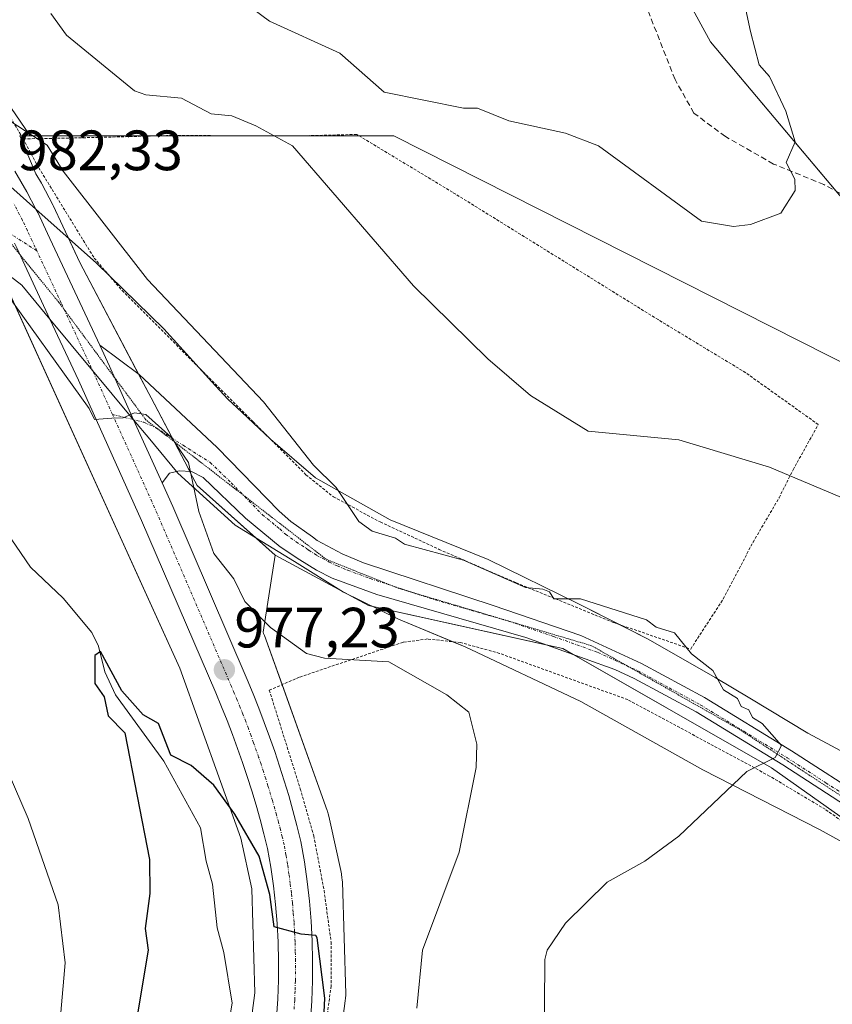
# Model space of a CAD drawing. Units: metres. Extents: x 647985 to 651438, y 4748532 to 4750920.
# Drawn here: x 650823 to 650966, y 4750551 to 4750724 of the extents above; entities that cross this region are included whole.
import ezdxf
from ezdxf.enums import TextEntityAlignment as Align

# ---------------------------------------------------------------- set-up
doc = ezdxf.new("R2010")
doc.units = ezdxf.units.M
doc.header["$MEASUREMENT"] = 0
for name, pattern in [('TRAZO_Y_PUNTO', [1, 0.5, -0.25, 0, -0.25]), ('TRAZOS', [0.75, 0.5, -0.25]), ('TRAZOS2', [0.375, 0.25, -0.125]), ('TRAZOSX2', [1.5, 1, -0.5])]:
    doc.linetypes.add(name, pattern=pattern)
for name, color, linetype, lineweight in [('Alambrada', 19, 'TRAZOS', 0), ('Camino eje', 39, 'TRAZO_Y_PUNTO', 13), ('Carretera de calzada única', 19, 'Continuous', 13), ('Carretera de calzada única Cxs', 19, 'Continuous', 13), ('Carretera de calzada única eje', 19, 'TRAZO_Y_PUNTO', 0), ('Carátula', 7, 'Continuous', 5), ('Corriente natural lineal', 142, 'Continuous', 13), ('Curva de nivel maestra', 36, 'Continuous', 30), ('Curva de nivel normal', 36, 'Continuous', 0), ('Núcleo urbano', 19, 'Continuous', 0), ('Núcleo urbano CxS', 19, 'Continuous', 0), ('Pastizal CxS', 92, 'Continuous', 0), ('Pista no pavimentada', 254, 'Continuous', 13), ('Pista no pavimentada Cxs', 254, 'Continuous', 0), ('Pista pavimentada eje', 135, 'TRAZO_Y_PUNTO', 0), ('Prado', 92, 'Continuous', 0), ('Prado CxS', 92, 'Continuous', 0), ('Punto de cota en terreno', 7, 'Continuous', 0), ('Rótulo de punto de cota en terreno', 19, 'Continuous', 0), ('Senda', 19, 'TRAZOSX2', 0), ('Vía pecuaria', 92, 'Continuous', 13), ('Vía pecuaria CxS', 92, 'Continuous', 13), ('Vía pecuaria eje', 92, 'TRAZOS2', 0)]:
    doc.layers.add(name, color=color, linetype=linetype, lineweight=lineweight)
doc.styles.add('Arial', font='txt', dxfattribs={"height": 0.2})

# ---------------------------------------------------------------- blocks, each defined once
blk = doc.blocks.new('*U150')
at = {"layer": 'Prado CxS', "color": 92, "linetype": 'Continuous', "lineweight": 0}
blk.add_polyline3d([(650796.24, 4750893.96, 1013.47), (650827.37, 4750870.22, 1009.38), (650827.37, 4750870.22, 1009.38), (650861.46, 4750840.56, 1007.06), (650886.66, 4750813.86, 1005.24), (650910.38, 4750790.13, 1002.83), (650926.68, 4750753.05, 999.19), (650944.47, 4750720.42, 996.27), (650968.19, 4750692.24, 993.69), (650988.94, 4750668.51, 991.3), (651008.37, 4750636.91, 989.22), (651005.29, 4750637.91, 989.44), (650996.38, 4750640.78, 990.04), (650986.07, 4750649.41, 992.17), (650970.56, 4750662.4, 993.59), (650888.6, 4750703.82, 992.52), (650824.47, 4750703.82, 984.44), (650817.71, 4750713.62, 985.98)], dxfattribs=at)
blk = doc.blocks.new('*U160')
at = {"layer": 'Prado CxS', "color": 92, "linetype": 'Continuous', "lineweight": 0}
blk.add_polyline3d([(650796.24, 4750893.96, 1013.47), (650827.37, 4750870.22, 1009.38), (650827.37, 4750870.22, 1009.38), (650861.46, 4750840.56, 1007.06), (650886.66, 4750813.86, 1005.24), (650910.38, 4750790.13, 1002.83), (650926.68, 4750753.05, 999.19), (650944.47, 4750720.42, 996.27), (650968.19, 4750692.24, 993.69), (650988.94, 4750668.51, 991.3), (651008.37, 4750636.91, 989.22), (651005.29, 4750637.91, 989.44), (650996.38, 4750640.78, 990.04), (650986.07, 4750649.41, 992.17), (650970.56, 4750662.4, 993.59), (650888.6, 4750703.82, 992.52), (650824.47, 4750703.82, 984.44), (650817.71, 4750713.62, 985.98)], dxfattribs=at)
blk = doc.blocks.new('*U191')
at = {"layer": 'Curva de nivel normal', "color": 36, "linetype": 'Continuous', "lineweight": 0}
blk.add_polyline3d([(650820.89, 4750706.45, 985), (650827.47, 4750702.2, 985), (650830.29, 4750697.6, 985), (650845.2, 4750678.51, 985), (650865.61, 4750656.92, 985), (650874.43, 4750645.74, 985), (650878.48, 4750641.79, 985), (650882.48, 4750635.79, 985), (650884.82, 4750634.13, 985), (650888.89, 4750632.88, 985), (650890.48, 4750631.79, 985), (650900.89, 4750628.97, 985), (650911.85, 4750624.2, 985), (650914.89, 4750623.9, 985), (650916.09, 4750623.4, 985), (650916.86, 4750622.17, 985), (650921.56, 4750622.2, 985), (650933.18, 4750618.49, 985), (650934.89, 4750617.17, 985), (650938.1, 4750616.2, 985), (650941.14, 4750612.45, 985), (650944.89, 4750609.53, 985), (650946.79, 4750606.1, 985), (650949.26, 4750604.57, 985), (650949.9, 4750603.21, 985), (650951.26, 4750602.57, 985), (650951.91, 4750601.22, 985), (650953.61, 4750600.2, 985), (650956.97, 4750596.28, 985), (650955.86, 4750594.2, 985), (650950.89, 4750591.74, 985), (650938.89, 4750580.32, 985), (650932.89, 4750575.93, 985), (650926.22, 4750572.2, 985), (650918.89, 4750564.96, 985), (650915.66, 4750560.2, 985), (650915.28, 4750558.59, 985), (650915.12, 4750542.2, 985)], dxfattribs=at)
blk = doc.blocks.new('*U207')
at = {"layer": 'Curva de nivel normal', "color": 36, "linetype": 'Continuous', "lineweight": 0}
blk.add_polyline3d([(650828.12, 4750725.43, 990), (650830.89, 4750721.56, 990), (650842.89, 4750711.76, 990), (650844.89, 4750711.03, 990), (650851.17, 4750710.48, 990), (650856.39, 4750707.7, 990), (650860.05, 4750707.36, 990), (650864.27, 4750705.58, 990), (650870.75, 4750702.06, 990), (650892.07, 4750677.38, 990), (650905.2, 4750664.51, 990), (650912.72, 4750658.03, 990), (650922.89, 4750651.77, 990), (650938.89, 4750650.2, 990), (650954.89, 4750645.42, 990), (650969.8, 4750639.11, 990)], dxfattribs=at)
blk = doc.blocks.new('*U208')
at = {"layer": 'Curva de nivel normal', "color": 36, "linetype": 'Continuous', "lineweight": 0}
blk.add_polyline3d([(650863.77, 4750726.2, 995), (650866.72, 4750724.03, 995), (650879.1, 4750718.41, 995), (650886.89, 4750711.52, 995), (650900.89, 4750708.72, 995), (650903.39, 4750708.7, 995), (650908.89, 4750706.45, 995), (650918.89, 4750704.3, 995), (650924.74, 4750702.05, 995), (650942.89, 4750688.75, 995), (650948.54, 4750687.85, 995), (650951.53, 4750688.2, 995), (650956.89, 4750690.2, 995), (650959.38, 4750694.2, 995), (650959.35, 4750696.2, 995), (650957.82, 4750699.13, 995), (650959.43, 4750702.74, 995), (650957.78, 4750708.2, 995), (650954.89, 4750714.3, 995), (650953.06, 4750716.37, 995), (650951.55, 4750722.2, 995), (650950.71, 4750726.02, 995)], dxfattribs=at)
blk = doc.blocks.new('*U211')
at = {"layer": 'Curva de nivel normal', "color": 36, "linetype": 'Continuous', "lineweight": 0}
for points in [[(650820.89, 4750541.9, 980), (650824.89, 4750545.5, 980), (650828.89, 4750547.45, 980), (650829.9, 4750549.21, 980), (650830.66, 4750557.97, 980), (650829.43, 4750568.2, 980), (650824.15, 4750583.46, 980), (650816.82, 4750600.2, 980)], [(650818.78, 4750678.09, 980), (650834.89, 4750655.75, 980), (650835.81, 4750653.79, 980), (650838.89, 4750654.06, 980), (650840.89, 4750654.07, 980), (650842.89, 4750654.95, 980), (650844.89, 4750654.69, 980), (650849.38, 4750650.69, 980), (650852.41, 4750646.2, 980), (650854.24, 4750637.55, 980), (650856.86, 4750630.17, 980), (650860.39, 4750625.7, 980), (650862.37, 4750621.68, 980), (650866.89, 4750617.12, 980), (650873.23, 4750612.54, 980), (650876.4, 4750611.71, 980), (650887.76, 4750611.07, 980), (650897.95, 4750605.26, 980), (650901.86, 4750602.2, 980), (650903.26, 4750596.57, 980), (650903.14, 4750592.45, 980), (650900.17, 4750577.48, 980), (650893.69, 4750560.2, 980), (650892.66, 4750549.97, 980)]]:
    blk.add_polyline3d(points, dxfattribs=at)
blk = doc.blocks.new('*U219')
at = {"layer": 'Curva de nivel maestra', "color": 36, "linetype": 'Continuous', "lineweight": 30}
blk.add_polyline3d([(650875.89, 4750539.2, 975), (650876.44, 4750551.75, 975), (650875.09, 4750562.4, 975), (650874.89, 4750562.78, 975), (650872.3, 4750563.03, 975), (650867.49, 4750564.3, 975), (650866.74, 4750570.05, 975), (650864.89, 4750576.77, 975), (650860.59, 4750584.2, 975), (650856.89, 4750589.3, 975), (650852.89, 4750592.77, 975), (650849.3, 4750594.61, 975), (650847.11, 4750600.2, 975), (650844.39, 4750601.7, 975), (650840.63, 4750605.94, 975), (650836.89, 4750612.9, 975), (650835.87, 4750612.2, 975), (650835.91, 4750607.22, 975), (650837.55, 4750604.86, 975), (650838.24, 4750601.55, 975), (650841.21, 4750598.52, 975), (650845.51, 4750576.2, 975), (650845.61, 4750570.2, 975), (650844.75, 4750564.06, 975), (650845.3, 4750560.2, 975), (650843.33, 4750548.64, 975)], dxfattribs=at)
blk = doc.blocks.new('5PATER')
at = {"layer": 'Carátula', "linetype": 'Continuous', "lineweight": 5}
h = blk.add_hatch(color=250, dxfattribs=at)
edge = h.paths.add_edge_path()
edge.add_ellipse((0, 0.01), major_axis=(-1.33, -1.34), ratio=0.999422, start_angle=0, end_angle=360)

msp = doc.modelspace()

# ---------------------------------------------------------------- linework, layer by layer
at = {"layer": 'Alambrada', "color": 19, "linetype": 'TRAZOS', "lineweight": 0}
for points in [[(650597.98, 4750803.02, 1000.2), (650612.51, 4750797.21, 999.23), (650628.14, 4750791.88, 1001.16), (650641.64, 4750787.83, 997.38), (650651.26, 4750784.8, 995.42), (650661.28, 4750782, 994.25), (650678.01, 4750777.82, 992.54), (650690.98, 4750774.24, 991.61), (650701.8, 4750770.68, 990.52), (650706.53, 4750767.91, 989.8), (650711.78, 4750764.14, 988.96), (650733.48, 4750758.73, 988.64), (650757.16, 4750752.14, 989.3), (650762.21, 4750750.73, 990.13), (650769.13, 4750747.79, 989), (650771.14, 4750746.66, 989.26), (650785.94, 4750738.26, 986.67), (650794.26, 4750732.56, 985.97), (650807.85, 4750723.11, 987.37), (650814.21, 4750718.68, 987.15), (650823.25, 4750703.29, 985.99)], [(650823.25, 4750703.29, 985.99), (650825.62, 4750698.83, 985.17), (650835.77, 4750682.28, 984.29), (650840.69, 4750676.55, 984.43), (650863.82, 4750653.39, 984.52), (650873.12, 4750644.07, 984.87), (650877.99, 4750640.14, 985.07), (650886.23, 4750635.73, 986.09), (650896.6, 4750630.9, 985.49), (650910.21, 4750624.99, 985.03), (650927.44, 4750617.97, 984.73), (650940.98, 4750613.32, 985.89), (650946.73, 4750622.16, 986.42), (650951.98, 4750632.17, 987.7), (650956.57, 4750640, 988.77), (650959.04, 4750644.93, 991.73), (650963.48, 4750652.91, 992.76), (650950.68, 4750662.05, 993.43), (650935.23, 4750671.41, 993.57), (650898.98, 4750693.88, 992.87), (650882.07, 4750704.08, 992.12), (650872.78, 4750703.83, 990.74), (650848.53, 4750703.87, 987.85), (650835.78, 4750703.53, 986.28), (650823.25, 4750703.29, 985.99)], [(651007.62, 4750544, 990.13), (650999.69, 4750553.8, 989.65), (650984.46, 4750569.13, 988.46), (650976.07, 4750576.3, 987.67), (650973.1, 4750578.76, 987.95), (650970.03, 4750581.31, 986.65), (650968.28, 4750582.54, 986.29), (650964.69, 4750585.05, 985.71), (650954.89, 4750590.92, 985.34), (650929.91, 4750604.39, 983.1), (650907.28, 4750612.56, 981.74), (650900.39, 4750614.46, 981.41), (650894.57, 4750615.09, 981.21), (650890.27, 4750614.52, 980.87), (650871.94, 4750608.35, 979.4), (650866.66, 4750606.06, 977.25), (650872.12, 4750588.68, 976.14), (650874.5, 4750580.38, 976.19), (650876.32, 4750570.74, 976.13), (650877.55, 4750561.67, 976.13), (650877.55, 4750553.9, 975.77), (650871.89, 4750510.71, 974.61)]]:
    msp.add_polyline3d(points, dxfattribs=at)
at = {"layer": 'Camino eje', "color": 39, "linetype": 'TRAZO_Y_PUNTO', "lineweight": 13}
msp.add_polyline3d([(650825.67, 4750683.54, 981.66), (650818.74, 4750688.02, 981.74)], dxfattribs=at)
at = {"layer": 'Carretera de calzada única', "color": 19, "linetype": 'Continuous', "lineweight": 13}
for points in [[(650821.79, 4750697.59, 982.46), (650823.88, 4750693.97, 982.48), (650825.49, 4750690.89, 982.18)], [(650825.49, 4750690.89, 982.18), (650825.81, 4750690.28, 982.11), (650827.55, 4750686.61, 982.15), (650836.75, 4750666.88, 980.59)], [(650827.97, 4750671.51, 980.6), (650823.2, 4750681.76, 981.23), (650822.12, 4750684.06, 981.52), (650821.72, 4750684.91, 981.59)], [(650867.93, 4750548.27, 973.87), (650868.14, 4750551.6, 974.07), (650868.26, 4750554.93, 974.24), (650868.28, 4750558.26, 974.35), (650868.21, 4750561.6, 974.54), (650868.03, 4750564.93, 974.7), (650867.76, 4750568.25, 974.83), (650867.39, 4750571.57, 974.95), (650866.93, 4750574.87, 975.08), (650866.36, 4750578.16, 975.22), (650865.72, 4750580.71, 975.37), (650865.04, 4750583.25, 975.51), (650864.33, 4750585.78, 975.58), (650863.57, 4750588.3, 975.64), (650862.78, 4750590.81, 975.83), (650861.94, 4750593.3, 976.08), (650861.07, 4750595.79, 976.24), (650860.17, 4750598.25, 976.38), (650859.22, 4750600.71, 976.5), (650858.24, 4750603.15, 976.64), (650857.22, 4750605.57, 976.8), (650844.14, 4750636.01, 978.7), (650832.99, 4750660.71, 980.07), (650827.97, 4750671.51, 980.6)], [(650836.75, 4750666.88, 980.59), (650838.45, 4750663.21, 980.51), (650842.72, 4750653.75, 979.93)], [(650842.72, 4750653.75, 979.93), (650847.76, 4750642.61, 979.25)], [(650847.76, 4750642.61, 979.25), (650849.63, 4750638.43, 978.72), (650862.74, 4750607.92, 977.23), (650863.79, 4750605.43, 977.08), (650864.8, 4750602.91, 976.86), (650865.78, 4750600.37, 976.7), (650866.72, 4750597.81, 976.58), (650867.62, 4750595.24, 976.51), (650868.48, 4750592.66, 976.37), (650869.3, 4750590.07, 976.12), (650870.08, 4750587.46, 975.89), (650870.83, 4750584.84, 975.81), (650871.53, 4750582.22, 975.75), (650872.24, 4750579.4, 975.77), (650872.85, 4750575.8, 975.69), (650873.34, 4750572.32, 975.55), (650873.73, 4750568.83, 975.33), (650874.02, 4750565.33, 975.15), (650874.2, 4750561.83, 974.98), (650874.28, 4750558.31, 974.79), (650874.26, 4750554.8, 974.67), (650874.14, 4750551.29, 974.55), (650873.91, 4750547.79, 974.45)]]:
    msp.add_polyline3d(points, dxfattribs=at)
at = {"layer": 'Carretera de calzada única Cxs', "color": 19, "linetype": 'Continuous', "lineweight": 13}
for points in [[(650821.79, 4750697.59, 982.46), (650823.88, 4750693.97, 982.48), (650825.49, 4750690.89, 982.18), (650825.81, 4750690.28, 982.11), (650827.55, 4750686.61, 982.15), (650836.75, 4750666.88, 980.59), (650838.45, 4750663.21, 980.51), (650842.72, 4750653.75, 979.93), (650847.76, 4750642.61, 979.25), (650849.63, 4750638.43, 978.72), (650862.74, 4750607.92, 977.23), (650863.79, 4750605.43, 977.08), (650864.8, 4750602.91, 976.86), (650865.78, 4750600.37, 976.7), (650866.72, 4750597.81, 976.58), (650867.62, 4750595.24, 976.51), (650868.48, 4750592.66, 976.37), (650869.3, 4750590.07, 976.12), (650870.08, 4750587.46, 975.89), (650870.83, 4750584.84, 975.81), (650871.53, 4750582.22, 975.75), (650872.24, 4750579.4, 975.77), (650872.85, 4750575.8, 975.69), (650873.34, 4750572.32, 975.55), (650873.73, 4750568.83, 975.33), (650874.02, 4750565.33, 975.15), (650874.2, 4750561.83, 974.98), (650874.28, 4750558.31, 974.79), (650874.26, 4750554.8, 974.67), (650874.14, 4750551.29, 974.55), (650873.91, 4750547.79, 974.45)], [(650867.93, 4750548.27, 973.87), (650868.14, 4750551.6, 974.07), (650868.26, 4750554.93, 974.24), (650868.28, 4750558.26, 974.35), (650868.21, 4750561.6, 974.54), (650868.03, 4750564.93, 974.7), (650867.76, 4750568.25, 974.83), (650867.39, 4750571.57, 974.95), (650866.93, 4750574.87, 975.08), (650866.36, 4750578.16, 975.22), (650865.72, 4750580.71, 975.37), (650865.04, 4750583.25, 975.51), (650864.33, 4750585.78, 975.58), (650863.57, 4750588.3, 975.64), (650862.78, 4750590.81, 975.83), (650861.94, 4750593.3, 976.08), (650861.07, 4750595.79, 976.24), (650860.17, 4750598.25, 976.38), (650859.22, 4750600.71, 976.5), (650858.24, 4750603.15, 976.64), (650857.22, 4750605.57, 976.8), (650844.14, 4750636.01, 978.7), (650832.99, 4750660.71, 980.07), (650827.97, 4750671.51, 980.6), (650823.2, 4750681.76, 981.23), (650822.12, 4750684.06, 981.52)]]:
    msp.add_polyline3d(points, dxfattribs=at)
at = {"layer": 'Carretera de calzada única eje', "color": 19, "linetype": 'TRAZO_Y_PUNTO', "lineweight": 0}
for points in [[(650825.67, 4750683.54, 981.66), (650825.37, 4750684.18, 981.68), (650824.83, 4750685.33, 981.73), (650823.99, 4750687.11, 981.83), (650823.13, 4750688.94, 981.98), (650821.59, 4750691.86, 982.2)], [(650839, 4750654.7, 979.93), (650835.72, 4750661.96, 980.4), (650834.86, 4750663.79, 980.48), (650829.97, 4750674.32, 981.04), (650825.67, 4750683.54, 981.66)], [(650871.03, 4750549.78, 974.34), (650871.14, 4750551.44, 974.43), (650871.2, 4750553.2, 974.52), (650871.26, 4750554.86, 974.59), (650871.28, 4750558.28, 974.7), (650871.24, 4750559.95, 974.78), (650871.2, 4750561.71, 974.87), (650871.11, 4750563.46, 974.95), (650871.02, 4750565.13, 975.02), (650870.88, 4750566.88, 975.09), (650870.74, 4750568.54, 975.16), (650870.55, 4750570.28, 975.21), (650870.36, 4750571.94, 975.26), (650870.13, 4750573.59, 975.31), (650869.89, 4750575.33, 975.38), (650869.6, 4750576.98, 975.44), (650869.3, 4750578.78, 975.51), (650868.95, 4750580.19, 975.57), (650868.63, 4750581.46, 975.64), (650868.27, 4750582.77, 975.72), (650867.93, 4750584.04, 975.8), (650867.2, 4750586.62, 975.95), (650866.43, 4750589.18, 976.12), (650866.04, 4750590.44, 976.15), (650865.63, 4750591.73, 976.2), (650865.2, 4750593.02, 976.26), (650864.78, 4750594.27, 976.32), (650863.89, 4750596.8, 976.45), (650863.45, 4750598.03, 976.53), (650862.97, 4750599.31, 976.61), (650862.5, 4750600.54, 976.7), (650862.01, 4750601.81, 976.78), (650861.52, 4750603.03, 976.87), (650861.01, 4750604.29, 976.91), (650860.49, 4750605.53, 976.96), (650859.98, 4750606.74, 977.02), (650853.44, 4750621.96, 977.93), (650846.88, 4750637.22, 978.94), (650845.95, 4750639.31, 979.06), (650839, 4750654.7, 979.93)]]:
    msp.add_polyline3d(points, dxfattribs=at)
at = {"layer": 'Corriente natural lineal', "color": 142, "linetype": 'Continuous', "lineweight": 13}
msp.add_polyline3d([(650819.49, 4750635.19, 976.43), (650824.55, 4750627.76, 976.08), (650830.32, 4750622.31, 975.58), (650835.36, 4750616.22, 975.44), (650836.53, 4750613.82, 974.59), (650837.66, 4750609.28, 974.39), (650839.55, 4750605.23, 974.76), (650848.05, 4750593.55, 973.98), (650854.55, 4750581.81, 973.76), (650855.52, 4750575.88, 973.43), (650856.62, 4750571.84, 973.07), (650857.44, 4750564.17, 972.77), (650858.65, 4750559.82, 973.03), (650860.1, 4750550.88, 972.51), (650859.7, 4750548.46, 972.29)], dxfattribs=at)
at = {"layer": 'Núcleo urbano', "color": 19, "linetype": 'Continuous', "lineweight": 0}
for points in [[(650817.71, 4750713.62, 985.98), (650824.47, 4750703.82, 984.44)], [(650824.47, 4750703.82, 984.44), (650822.94, 4750703.82, 984.04), (650822.69, 4750703.82, 983.97), (650825.51, 4750697.15, 983.46), (650826.48, 4750695.47, 983.16), (650826.54, 4750695.36, 983.14), (650828.47, 4750691.67, 983.13), (650828.52, 4750691.57, 983.14), (650830.26, 4750687.89, 983.35), (650831.26, 4750685.76, 983.01), (650833.24, 4750681.5, 982.54), (650843.62, 4750661.78, 980.44), (650845.4, 4750658.39, 980.37), (650845.8, 4750657.64, 980.32), (650849.57, 4750650.47, 979.97), (650849.87, 4750649.9, 979.95), (650852.33, 4750645.24, 979.73), (650852.63, 4750644.67, 979.72), (650852.73, 4750644.47, 979.72), (650853.95, 4750642.14, 979.85), (650864.27, 4750632.92, 981.38), (650867.67, 4750629.89, 981.77)], [(650858.07, 4750506.51, 971.29), (650864.12, 4750552.7, 973.37), (650863.58, 4750571.03, 974.41), (650861.64, 4750579.95, 974.68), (650850.86, 4750609.96, 976.71), (650818.58, 4750680.89, 980.32)], [(650867.67, 4750629.89, 981.77), (650865.56, 4750616.29, 979.33), (650865.66, 4750616.03, 979.32), (650865.8, 4750615.68, 979.31), (650868.91, 4750607.04, 977.79), (650876.87, 4750584.87, 976.34), (650876.92, 4750584.73, 976.34), (650877.07, 4750584.23, 976.33), (650877.16, 4750583.86, 976.32), (650877.4, 4750582.76, 976.32), (650879.25, 4750574.26, 976.3), (650879.37, 4750573.7, 976.3), (650879.4, 4750573.56, 976.3), (650879.48, 4750573.05, 976.28), (650879.54, 4750572.53, 976.26), (650879.55, 4750572.24, 976.25), (650880.13, 4750552.53, 976.01), (650880.13, 4750552.29, 976.01), (650880.11, 4750551.77, 976), (650880.06, 4750551.26, 975.97), (650874.06, 4750505.38, 974.36)]]:
    msp.add_polyline3d(points, dxfattribs=at)
at = {"layer": 'Núcleo urbano CxS', "color": 19, "linetype": 'Continuous', "lineweight": 0}
for points in [[(650817.71, 4750713.62, 985.98), (650824.47, 4750703.82, 984.44), (650822.69, 4750703.82, 983.97), (650825.51, 4750697.15, 983.46), (650826.48, 4750695.47, 983.16), (650826.54, 4750695.36, 983.14), (650828.47, 4750691.67, 983.13), (650828.52, 4750691.57, 983.13), (650830.27, 4750687.89, 983.35), (650833.24, 4750681.5, 982.54), (650845.4, 4750658.39, 980.37), (650845.8, 4750657.64, 980.32), (650852.33, 4750645.24, 979.73), (650852.73, 4750644.47, 979.72), (650853.95, 4750642.14, 979.85), (650867.67, 4750629.89, 981.77), (650865.56, 4750616.29, 979.33), (650865.66, 4750616.03, 979.32), (650865.8, 4750615.68, 979.31), (650876.87, 4750584.87, 976.34), (650876.92, 4750584.73, 976.34), (650877.07, 4750584.23, 976.33), (650877.16, 4750583.86, 976.32), (650877.4, 4750582.76, 976.32), (650879.25, 4750574.26, 976.3), (650879.37, 4750573.7, 976.3), (650879.4, 4750573.56, 976.3), (650879.48, 4750573.05, 976.28), (650879.54, 4750572.53, 976.26), (650879.55, 4750572.24, 976.25), (650880.13, 4750552.53, 976.01), (650880.13, 4750552.29, 976.01), (650880.12, 4750551.77, 976), (650880.06, 4750551.25, 975.97), (650874.06, 4750505.38, 974.36)], [(650817.71, 4750713.62, 985.98), (650824.47, 4750703.82, 984.44), (650822.69, 4750703.82, 983.97), (650825.51, 4750697.15, 983.46), (650826.48, 4750695.47, 983.16), (650826.54, 4750695.36, 983.14), (650828.47, 4750691.67, 983.13), (650828.52, 4750691.57, 983.13), (650830.27, 4750687.89, 983.35), (650833.24, 4750681.5, 982.54), (650845.4, 4750658.39, 980.37), (650845.8, 4750657.64, 980.32), (650852.33, 4750645.24, 979.73), (650852.73, 4750644.47, 979.72), (650853.95, 4750642.14, 979.85), (650867.67, 4750629.89, 981.77), (650865.56, 4750616.29, 979.33), (650865.66, 4750616.03, 979.32), (650865.8, 4750615.68, 979.31), (650876.87, 4750584.87, 976.34), (650876.92, 4750584.73, 976.34), (650877.07, 4750584.23, 976.33), (650877.16, 4750583.86, 976.32), (650877.4, 4750582.76, 976.32), (650879.25, 4750574.26, 976.3), (650879.37, 4750573.7, 976.3), (650879.4, 4750573.56, 976.3), (650879.48, 4750573.05, 976.28), (650879.54, 4750572.53, 976.26), (650879.55, 4750572.24, 976.25), (650880.13, 4750552.53, 976.01), (650880.13, 4750552.29, 976.01), (650880.12, 4750551.77, 976), (650880.06, 4750551.25, 975.97), (650874.06, 4750505.38, 974.36)], [(650858.07, 4750506.51, 971.29), (650864.12, 4750552.7, 973.37), (650863.58, 4750571.03, 974.41), (650861.64, 4750579.95, 974.68), (650850.86, 4750609.96, 976.71), (650814.18, 4750690.56, 981.35)], [(650858.07, 4750506.51, 971.29), (650864.12, 4750552.7, 973.37), (650863.58, 4750571.03, 974.41), (650861.64, 4750579.95, 974.68), (650850.86, 4750609.96, 976.71), (650814.18, 4750690.56, 981.35)]]:
    msp.add_polyline3d(points, dxfattribs=at)
at = {"layer": 'Pastizal CxS', "color": 92, "linetype": 'Continuous', "lineweight": 0}
for points in [[(651008.37, 4750636.91, 989.22), (651008.08, 4750637.39, 989.24), (651004.47, 4750643.25, 989.49), (650998.28, 4750653.32, 990.11), (650991.31, 4750664.66, 990.76), (650988.94, 4750668.51, 991.3), (650968.19, 4750692.24, 993.69), (650966.64, 4750694.08, 993.98), (650944.47, 4750720.42, 996.27), (650926.68, 4750753.05, 999.19), (650910.38, 4750790.13, 1002.83), (650886.66, 4750813.86, 1005.24), (650861.46, 4750840.56, 1007.06), (650827.37, 4750870.22, 1009.38), (650796.4, 4750893.83, 1013.46), (650796.24, 4750893.96, 1013.47), (650808.37, 4750906.9, 1007.5)], [(651112.27, 4750545.85, 971.63), (651095.95, 4750568.1, 976.13), (651079.64, 4750569.58, 979.99), (651060.1, 4750581, 986.39), (651058.68, 4750582.42, 986.87), (651066.31, 4750591.14, 986), (651051.73, 4750602, 987.37), (651048.5, 4750611.18, 986.92), (651045.13, 4750620.78, 985.79), (651026.91, 4750630.94, 986.3), (651008.37, 4750636.91, 989.22), (650988.94, 4750668.51, 991.3), (650968.19, 4750692.24, 993.69), (650944.47, 4750720.42, 996.27), (650926.68, 4750753.05, 999.19), (650910.38, 4750790.13, 1002.83), (650886.66, 4750813.86, 1005.24), (650861.46, 4750840.56, 1007.06), (650827.37, 4750870.22, 1009.38), (650796.24, 4750893.96, 1013.47)], [(651112.27, 4750545.85, 971.63), (651095.95, 4750568.1, 976.13), (651079.64, 4750569.58, 979.99), (651060.1, 4750581, 986.39), (651058.68, 4750582.42, 986.87), (651066.31, 4750591.14, 986), (651051.73, 4750602, 987.37), (651048.5, 4750611.18, 986.92), (651045.13, 4750620.78, 985.79), (651026.91, 4750630.94, 986.3), (651008.37, 4750636.91, 989.22), (650988.94, 4750668.51, 991.3), (650968.19, 4750692.24, 993.69), (650944.47, 4750720.42, 996.27), (650926.68, 4750753.05, 999.19), (650910.38, 4750790.13, 1002.83), (650886.66, 4750813.86, 1005.24), (650861.46, 4750840.56, 1007.06), (650827.37, 4750870.22, 1009.38), (650796.24, 4750893.96, 1013.47)], [(651011.08, 4750552.84, 986.46), (650955.26, 4750592.34, 985.06), (650918.45, 4750613.41, 983.24), (650884.15, 4750620.98, 982.08), (650867.67, 4750629.89, 981.77), (650853.95, 4750642.14, 979.85), (650852.73, 4750644.47, 979.72), (650852.33, 4750645.24, 979.73), (650845.8, 4750657.64, 980.32), (650845.4, 4750658.39, 980.37), (650833.24, 4750681.5, 982.54), (650830.27, 4750687.89, 983.35), (650828.52, 4750691.57, 983.13), (650828.47, 4750691.67, 983.13), (650826.54, 4750695.36, 983.14), (650826.48, 4750695.47, 983.16), (650825.51, 4750697.15, 983.46), (650822.69, 4750703.82, 983.97), (650824.47, 4750703.82, 984.44), (650888.6, 4750703.82, 992.52), (650970.55, 4750662.4, 993.59)], [(651011.08, 4750552.84, 986.46), (650955.26, 4750592.34, 985.06), (650918.45, 4750613.41, 983.24), (650884.15, 4750620.98, 982.08), (650867.67, 4750629.89, 981.77), (650853.95, 4750642.14, 979.85), (650852.73, 4750644.47, 979.72), (650852.33, 4750645.24, 979.73), (650845.8, 4750657.64, 980.32), (650845.4, 4750658.39, 980.37), (650833.24, 4750681.5, 982.54), (650830.27, 4750687.89, 983.35), (650828.52, 4750691.57, 983.13), (650828.47, 4750691.67, 983.13), (650826.54, 4750695.36, 983.14), (650826.48, 4750695.47, 983.16), (650825.51, 4750697.15, 983.46), (650822.69, 4750703.82, 983.97), (650824.47, 4750703.82, 984.44), (650888.6, 4750703.82, 992.52), (650970.55, 4750662.4, 993.59)], [(650824.47, 4750703.82, 984.44), (650822.94, 4750703.82, 984.04), (650822.69, 4750703.82, 983.97), (650825.51, 4750697.15, 983.46), (650826.48, 4750695.47, 983.16), (650826.54, 4750695.36, 983.14), (650828.47, 4750691.67, 983.13), (650828.52, 4750691.57, 983.14), (650830.26, 4750687.89, 983.35), (650831.26, 4750685.76, 983.01), (650833.24, 4750681.5, 982.54), (650843.62, 4750661.78, 980.44), (650845.4, 4750658.39, 980.37), (650845.8, 4750657.64, 980.32), (650849.57, 4750650.47, 979.97), (650849.87, 4750649.9, 979.95), (650852.33, 4750645.24, 979.73), (650852.63, 4750644.67, 979.72), (650852.73, 4750644.47, 979.72), (650853.95, 4750642.14, 979.85), (650864.27, 4750632.92, 981.38), (650867.67, 4750629.89, 981.77)], [(650824.47, 4750703.82, 984.44), (650846.71, 4750703.82, 987.4), (650882.5, 4750703.82, 991.73), (650888.6, 4750703.82, 992.52), (650970.55, 4750662.4, 993.59), (650986.07, 4750649.41, 992.17), (650996.38, 4750640.78, 990.04), (651005.29, 4750637.91, 989.44), (651007.93, 4750637.06, 989.25), (651008.37, 4750636.91, 989.22)], [(650814.18, 4750690.56, 981.35), (650850.86, 4750609.96, 976.71), (650861.64, 4750579.95, 974.68), (650863.58, 4750571.03, 974.41), (650864.12, 4750552.7, 973.37), (650858.07, 4750506.51, 971.29)], [(650814.18, 4750690.56, 981.35), (650850.86, 4750609.96, 976.71), (650861.64, 4750579.95, 974.68), (650863.58, 4750571.03, 974.41), (650864.12, 4750552.7, 973.37), (650858.07, 4750506.51, 971.29)], [(650858.07, 4750506.51, 971.29), (650864.12, 4750552.7, 973.37), (650863.58, 4750571.03, 974.41), (650861.64, 4750579.95, 974.68), (650850.86, 4750609.96, 976.71), (650818.58, 4750680.89, 980.32)], [(651058.68, 4750582.42, 986.87), (651052.28, 4750575.11, 986.12), (651044.93, 4750575.11, 986.88), (651031.57, 4750575.11, 987.13), (651018.15, 4750562.82, 987.01), (651017.97, 4750562.57, 987.07), (651013.16, 4750555.77, 986.57), (651012.04, 4750554.19, 986.32), (651012.01, 4750554.15, 986.32), (651011.09, 4750552.85, 986.46), (651011.08, 4750552.84, 986.46), (650955.26, 4750592.34, 985.06), (650920.26, 4750612.37, 983.08), (650918.45, 4750613.41, 983.24), (650915.7, 4750614.02, 983.04), (650884.92, 4750620.81, 982.09), (650884.15, 4750620.98, 982.08), (650879.9, 4750623.28, 982.26), (650879.7, 4750623.39, 982.28), (650867.67, 4750629.89, 981.77)]]:
    msp.add_polyline3d(points, dxfattribs=at)
at = {"layer": 'Pista no pavimentada', "color": 254, "linetype": 'Continuous', "lineweight": 13}
for points in [[(650836.75, 4750666.88, 980.59), (650838.45, 4750663.21, 980.51), (650842.72, 4750653.75, 979.93)], [(650836.75, 4750666.88, 980.59), (650843.7, 4750661.72, 980.44), (650857.46, 4750648.84, 980.64)], [(650842.72, 4750653.75, 979.93), (650847.76, 4750642.61, 979.25)], [(650857.46, 4750648.84, 980.64), (650868.42, 4750637.64, 981.34), (650870.48, 4750635.8, 981.54), (650874.27, 4750633.08, 981.57), (650875.1, 4750632.48, 981.63), (650879.52, 4750630.12, 982.04), (650883.27, 4750628.55, 982.01), (650906.13, 4750621.02, 983.03), (650921.62, 4750615.7, 983.49), (650932.33, 4750610.77, 983.88), (650943.4, 4750604.75, 984.25), (650958.78, 4750595.39, 985.34), (650972.43, 4750586.52, 985.98), (650974.45, 4750585.21, 986.22), (650991.45, 4750573.66, 987.03), (650995.74, 4750571.1, 987.14)], [(650850.29, 4750644.65, 979.48), (650849.04, 4750644.31, 979.41), (650847.76, 4750642.61, 979.25)], [(651018.17, 4750544.56, 985.99), (651010.83, 4750553.15, 986.53), (651007.32, 4750556.7, 987.14), (650987.29, 4750572.1, 987.25), (650971.48, 4750583.65, 985.93), (650957.22, 4750592.91, 985.08), (650941.94, 4750602.22, 984.12), (650931.02, 4750608.15, 983.7), (650927.59, 4750609.73, 983.55), (650911.92, 4750615.38, 982.64), (650885.65, 4750622.95, 982.23), (650877.73, 4750625.84, 982.13), (650874.96, 4750627.2, 981.91), (650872.06, 4750629.08, 981.64), (650868.55, 4750631.36, 981.57), (650862.45, 4750636.38, 981.1), (650855.02, 4750643.59, 980.09), (650852.91, 4750644.65, 979.77), (650850.76, 4750644.77, 979.51), (650850.29, 4750644.65, 979.48)]]:
    msp.add_polyline3d(points, dxfattribs=at)
at = {"layer": 'Pista no pavimentada Cxs', "color": 254, "linetype": 'Continuous', "lineweight": 0}
msp.add_polyline3d([(650971.48, 4750583.65, 985.93), (650957.22, 4750592.91, 985.08), (650941.94, 4750602.22, 984.12), (650931.02, 4750608.15, 983.7), (650927.59, 4750609.73, 983.55), (650911.92, 4750615.38, 982.64), (650885.65, 4750622.95, 982.23), (650877.73, 4750625.84, 982.13), (650874.96, 4750627.2, 981.91), (650872.06, 4750629.08, 981.64), (650868.55, 4750631.36, 981.57), (650862.45, 4750636.38, 981.1), (650855.02, 4750643.59, 980.09), (650852.91, 4750644.65, 979.77), (650850.76, 4750644.77, 979.51), (650850.29, 4750644.65, 979.48), (650849.04, 4750644.31, 979.41), (650847.76, 4750642.61, 979.25), (650842.72, 4750653.75, 979.93), (650838.45, 4750663.21, 980.51), (650836.75, 4750666.88, 980.59), (650843.7, 4750661.72, 980.44), (650857.46, 4750648.84, 980.64), (650857.46, 4750648.84, 980.64), (650868.42, 4750637.64, 981.34), (650870.48, 4750635.8, 981.54), (650874.27, 4750633.08, 981.57), (650875.1, 4750632.48, 981.63), (650879.52, 4750630.12, 982.04), (650883.27, 4750628.55, 982.01), (650906.13, 4750621.02, 983.03), (650921.62, 4750615.7, 983.49), (650932.33, 4750610.77, 983.88), (650943.4, 4750604.75, 984.25), (650958.78, 4750595.39, 985.34), (650972.43, 4750586.52, 985.98)], dxfattribs=at)
at = {"layer": 'Pista pavimentada eje', "color": 135, "linetype": 'TRAZO_Y_PUNTO', "lineweight": 0}
msp.add_polyline3d([(650839, 4750654.7, 979.93), (650844.52, 4750653.31, 979.91), (650846.6, 4750652.38, 979.85), (650851.45, 4750649.26, 980.04), (650856.24, 4750646.22, 980.35), (650859.96, 4750642.61, 980.67), (650865.44, 4750637.01, 981.07), (650868.49, 4750634.5, 981.33), (650869.52, 4750633.58, 981.37), (650871.41, 4750632.22, 981.49), (650873.17, 4750631.08, 981.6), (650873.62, 4750630.75, 981.63), (650875.03, 4750629.84, 981.73), (650877.24, 4750628.66, 981.85), (650878.63, 4750627.98, 981.92), (650880.5, 4750627.2, 982), (650884.46, 4750625.75, 982.15), (650895.89, 4750621.99, 982.4), (650909.03, 4750618.2, 982.92), (650916.77, 4750615.54, 983.23), (650924.61, 4750612.72, 983.43), (650931.68, 4750609.46, 983.81), (650937.21, 4750606.45, 983.88), (650942.67, 4750603.49, 984.18), (650950.36, 4750598.81, 984.61), (650958, 4750594.15, 985.12), (650964.83, 4750589.72, 985.49), (650972.97, 4750584.43, 986.02)], dxfattribs=at)
at = {"layer": 'Prado', "color": 92, "linetype": 'Continuous', "lineweight": 0}
for points in [[(651008.37, 4750636.91, 989.22), (651008.08, 4750637.39, 989.24), (651004.47, 4750643.25, 989.49), (650998.28, 4750653.32, 990.11), (650991.31, 4750664.66, 990.76), (650988.94, 4750668.51, 991.3), (650968.19, 4750692.24, 993.69), (650966.64, 4750694.08, 993.98), (650944.47, 4750720.42, 996.27), (650926.68, 4750753.05, 999.19), (650910.38, 4750790.13, 1002.83), (650886.66, 4750813.86, 1005.24), (650861.46, 4750840.56, 1007.06), (650827.37, 4750870.22, 1009.38), (650796.4, 4750893.83, 1013.46), (650796.24, 4750893.96, 1013.47), (650808.37, 4750906.9, 1007.5)], [(650817.71, 4750713.62, 985.98), (650824.47, 4750703.82, 984.44)], [(650824.47, 4750703.82, 984.44), (650846.71, 4750703.82, 987.4), (650882.5, 4750703.82, 991.73), (650888.6, 4750703.82, 992.52), (650970.55, 4750662.4, 993.59), (650986.07, 4750649.41, 992.17), (650996.38, 4750640.78, 990.04), (651005.29, 4750637.91, 989.44), (651007.93, 4750637.06, 989.25), (651008.37, 4750636.91, 989.22)], [(650867.67, 4750629.89, 981.77), (650865.56, 4750616.29, 979.33), (650865.66, 4750616.03, 979.32), (650865.8, 4750615.68, 979.31), (650868.91, 4750607.04, 977.79), (650876.87, 4750584.87, 976.34), (650876.92, 4750584.73, 976.34), (650877.07, 4750584.23, 976.33), (650877.16, 4750583.86, 976.32), (650877.4, 4750582.76, 976.32), (650879.25, 4750574.26, 976.3), (650879.37, 4750573.7, 976.3), (650879.4, 4750573.56, 976.3), (650879.48, 4750573.05, 976.28), (650879.54, 4750572.53, 976.26), (650879.55, 4750572.24, 976.25), (650880.13, 4750552.53, 976.01), (650880.13, 4750552.29, 976.01), (650880.11, 4750551.77, 976), (650880.06, 4750551.26, 975.97), (650874.06, 4750505.38, 974.36)], [(651058.68, 4750582.42, 986.87), (651052.28, 4750575.11, 986.12), (651044.93, 4750575.11, 986.88), (651031.57, 4750575.11, 987.13), (651018.15, 4750562.82, 987.01), (651017.97, 4750562.57, 987.07), (651013.16, 4750555.77, 986.57), (651012.04, 4750554.19, 986.32), (651012.01, 4750554.15, 986.32), (651011.09, 4750552.85, 986.46), (651011.08, 4750552.84, 986.46), (650955.26, 4750592.34, 985.06), (650920.26, 4750612.37, 983.08), (650918.45, 4750613.41, 983.24), (650915.7, 4750614.02, 983.04), (650884.92, 4750620.81, 982.09), (650884.15, 4750620.98, 982.08), (650879.9, 4750623.28, 982.26), (650879.7, 4750623.39, 982.28), (650867.67, 4750629.89, 981.77)]]:
    msp.add_polyline3d(points, dxfattribs=at)
at = {"layer": 'Prado CxS', "color": 92, "linetype": 'Continuous', "lineweight": 0}
msp.add_polyline3d([(650874.06, 4750505.38, 974.36), (650880.06, 4750551.25, 975.97), (650880.12, 4750551.77, 976), (650880.13, 4750552.29, 976.01), (650880.13, 4750552.53, 976.01), (650879.55, 4750572.24, 976.25), (650879.54, 4750572.53, 976.26), (650879.48, 4750573.05, 976.28), (650879.4, 4750573.56, 976.3), (650879.37, 4750573.7, 976.3), (650879.25, 4750574.26, 976.3), (650877.4, 4750582.76, 976.32), (650877.16, 4750583.86, 976.32), (650877.07, 4750584.23, 976.33), (650876.92, 4750584.73, 976.34), (650876.87, 4750584.87, 976.34), (650865.8, 4750615.68, 979.31), (650865.66, 4750616.03, 979.32), (650865.56, 4750616.29, 979.33), (650867.67, 4750629.89, 981.77), (650884.15, 4750620.98, 982.08), (650918.45, 4750613.41, 983.24), (650955.26, 4750592.34, 985.06), (651011.08, 4750552.84, 986.46)], dxfattribs=at)
msp.add_polyline3d([(650874.06, 4750505.38, 974.36), (650880.06, 4750551.25, 975.97), (650880.12, 4750551.77, 976), (650880.13, 4750552.29, 976.01), (650880.13, 4750552.53, 976.01), (650879.55, 4750572.24, 976.25), (650879.54, 4750572.53, 976.26), (650879.48, 4750573.05, 976.28), (650879.4, 4750573.56, 976.3), (650879.37, 4750573.7, 976.3), (650879.25, 4750574.26, 976.3), (650877.4, 4750582.76, 976.32), (650877.16, 4750583.86, 976.32), (650877.07, 4750584.23, 976.33), (650876.92, 4750584.73, 976.34), (650876.87, 4750584.87, 976.34), (650865.8, 4750615.68, 979.31), (650865.66, 4750616.03, 979.32), (650865.56, 4750616.29, 979.33), (650867.67, 4750629.89, 981.77), (650884.15, 4750620.98, 982.08), (650918.45, 4750613.41, 983.24), (650955.26, 4750592.34, 985.06), (651011.08, 4750552.84, 986.46)], dxfattribs=at)
at = {"layer": 'Senda', "color": 19, "linetype": 'TRAZOSX2', "lineweight": 0}
msp.add_polyline3d([(651005.62, 4750640.41, 989.42), (651003.52, 4750645.62, 989.52), (650999.31, 4750651.87, 990.01), (650993.52, 4750660.04, 990.61), (650989.03, 4750669.42, 991.24), (650983.39, 4750678.94, 991.88), (650977.96, 4750685.91, 992.13), (650971.27, 4750691.62, 992.98), (650964.49, 4750695.22, 994.25), (650955.6, 4750698.86, 995.14), (650947.11, 4750703.69, 995.91), (650941.54, 4750707.84, 996.26), (650938.22, 4750713.77, 996.78), (650928.5, 4750738.53, 998.43)], dxfattribs=at)
at = {"layer": 'Vía pecuaria', "color": 92, "linetype": 'Continuous', "lineweight": 13}
for points in [[(650827.97, 4750671.51, 980.6), (650823, 4750677.48, 980.53), (650812.14, 4750685.85, 979.94), (650800.36, 4750694.81, 979.82), (650789.87, 4750701.74, 980.21), (650783.84, 4750704.86, 980.28), (650782.52, 4750705.45, 980.12), (650772.59, 4750709.9, 981.51), (650769.88, 4750711.03, 981.79)], [(650808.23, 4750706.25, 982.94), (650808.32, 4750706.18, 982.94), (650825.49, 4750690.89, 982.18)], [(650825.49, 4750690.89, 982.18), (650836.17, 4750681.38, 983.72), (650838.47, 4750679.13, 983.78)], [(650838.47, 4750679.13, 983.78), (650848.07, 4750669.77, 983.97), (650854.3, 4750662.92, 984.04)], [(650842.72, 4750653.75, 979.93), (650827.97, 4750671.51, 980.6)], [(650854.3, 4750662.92, 984.04), (650856.53, 4750660.47, 983.94), (650859.34, 4750657.39, 983.77), (650861.81, 4750655.08, 983.96), (650866.82, 4750650.39, 984.17)], [(650850.29, 4750644.65, 979.48), (650845.57, 4750650.33, 979.69), (650842.72, 4750653.75, 979.93)], [(650866.82, 4750650.39, 984.17), (650866.88, 4750650.33, 984.17), (650874.81, 4750643.52, 984.65), (650887.95, 4750636.11, 985.38), (650905.28, 4750629.12, 985.41), (650921.34, 4750621.22, 984.39), (650928.44, 4750617.63, 984.45)], [(650899.02, 4750614.61, 981.22), (650889.46, 4750618.58, 981.94), (650879.77, 4750623.34, 982.27), (650871.1, 4750628.74, 981.66), (650860.63, 4750635.15, 981.07), (650850.53, 4750644.36, 979.46), (650850.29, 4750644.65, 979.48)], [(650928.44, 4750617.63, 984.45), (650933.46, 4750615.08, 984.35), (650945.32, 4750608.3, 984.81), (650951.39, 4750604.66, 985.48), (650961.65, 4750598.51, 986.67), (650977.6, 4750589.98, 987.2), (650987.69, 4750582.55, 987.18), (651009.89, 4750568.85, 987.19), (651011.37, 4750567.71, 987.13)], [(650984.76, 4750568.82, 988.16), (650974.9, 4750575.34, 987.42), (650963.68, 4750581.48, 986.26), (650943.15, 4750592.01, 984.43), (650921.59, 4750604.06, 982.03), (650901.19, 4750613.71, 981.08), (650899.02, 4750614.61, 981.22)]]:
    msp.add_polyline3d(points, dxfattribs=at)
at = {"layer": 'Vía pecuaria CxS', "color": 92, "linetype": 'Continuous', "lineweight": 13}
for points in [[(650808.32, 4750706.18, 982.94), (650825.49, 4750690.89, 982.18), (650836.17, 4750681.38, 983.72), (650848.07, 4750669.77, 983.97), (650856.53, 4750660.47, 983.94), (650859.34, 4750657.39, 983.77), (650861.81, 4750655.08, 983.96), (650866.88, 4750650.33, 984.17), (650874.81, 4750643.52, 984.65), (650887.95, 4750636.11, 985.38), (650905.28, 4750629.12, 985.41), (650921.34, 4750621.22, 984.39), (650933.46, 4750615.08, 984.35), (650945.32, 4750608.3, 984.81), (650951.39, 4750604.66, 985.48), (650961.65, 4750598.51, 986.67), (650977.6, 4750589.98, 987.2), (650987.69, 4750582.55, 987.18), (651009.89, 4750568.85, 987.19), (651011.37, 4750567.71, 987.13), (651015.7, 4750564.39, 987.27), (651017.43, 4750563.06, 987.15), (651031.62, 4750550.32, 983.99)], [(651013.27, 4750539.13, 988.51), (650986.9, 4750567.41, 988.21), (650974.9, 4750575.34, 987.42), (650963.68, 4750581.48, 986.26), (650943.15, 4750592.01, 984.43), (650921.59, 4750604.06, 982.03), (650901.19, 4750613.71, 981.08), (650889.46, 4750618.58, 981.94), (650879.77, 4750623.34, 982.27), (650871.1, 4750628.74, 981.66), (650860.63, 4750635.15, 981.07), (650850.53, 4750644.36, 979.46), (650850.29, 4750644.65, 979.48), (650845.57, 4750650.33, 979.69), (650842.72, 4750653.75, 979.93), (650827.97, 4750671.51, 980.6), (650823, 4750677.48, 980.53), (650812.14, 4750685.85, 979.94)]]:
    msp.add_polyline3d(points, dxfattribs=at)
at = {"layer": 'Vía pecuaria eje', "color": 92, "linetype": 'TRAZOS2', "lineweight": 0}
msp.add_polyline3d([(651025.63, 4750539.33, 985.02), (651013.95, 4750551.74, 986.21), (651005.41, 4750562.71, 987.17), (650973.66, 4750583.39, 986.04), (650949.72, 4750599.05, 984.59), (650923.5, 4750613.9, 983.52), (650889.49, 4750624.02, 982.33), (650876.69, 4750629.14, 981.82), (650844.88, 4750653.76, 979.95), (650829.52, 4750674.49, 981.02), (650828.92, 4750675.22, 981.04), (650817.21, 4750689.6, 981.84)], dxfattribs=at)

# ---------------------------------------------------------------- block references
at = {"layer": 'Curva de nivel maestra', "color": 36, "linetype": 'Continuous', "lineweight": 30}
msp.add_blockref('*U219', (0, 0), dxfattribs=at)
at = {"layer": 'Curva de nivel normal', "color": 36, "linetype": 'Continuous', "lineweight": 0}
for name in ['*U191', '*U211', '*U208', '*U207']:
    msp.add_blockref(name, (0, 0), dxfattribs=at)
at = {"layer": 'Prado CxS', "color": 92, "linetype": 'Continuous', "lineweight": 0}
for name in ['*U150', '*U160']:
    msp.add_blockref(name, (0, 0), dxfattribs=at)
at = {"layer": 'Punto de cota en terreno', "linetype": 'Continuous', "lineweight": 0}
msp.add_blockref('5PATER', (650858.74, 4750609.65, 977.23), dxfattribs=at)

# ---------------------------------------------------------------- texts
at = {"layer": 'Rótulo de punto de cota en terreno', "color": 19, "linetype": 'Continuous', "lineweight": 0, "style": 'Arial'}
for s, p in [('982,33', (650822.27, 4750695.58)), ('977,23', (650860.5, 4750611.41))]:
    msp.add_text(s, height=7, dxfattribs=at).set_placement(p, align=Align.BOTTOM_LEFT)

doc.saveas('drawing.dxf')
